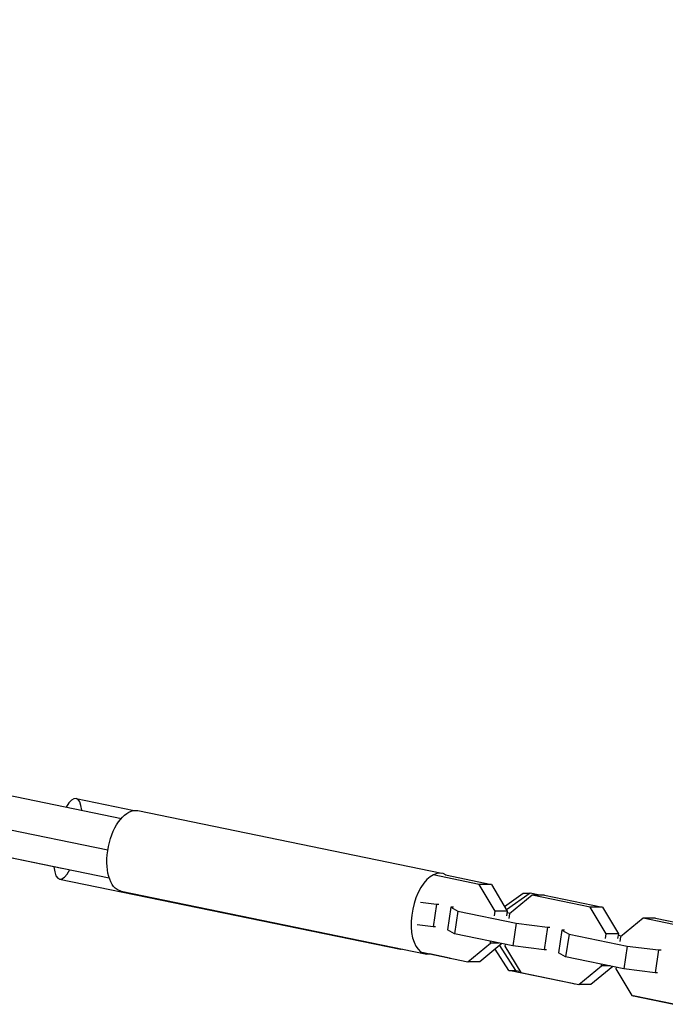
# Model space of a CAD drawing. Units: millimetres. Extents: x -15267 to 9929, y -3651 to 7100.
# Drawn here: x -353 to -129, y 3025 to 3366 of the extents above; entities that cross this region are included whole.
import ezdxf

# ---------------------------------------------------------------- set-up
doc = ezdxf.new("R2010")
doc.units = ezdxf.units.MM
doc.header["$LTSCALE"] = 20
doc.layers.add('2d', color=230, linetype='Continuous')

msp = doc.modelspace()

# ---------------------------------------------------------------- linework, layer by layer
at = {"layer": '2d'}
for p, q in [((-1660.98, 3365.99), (-317.4, 3089.31)), ((-1665.15, 3354.98), (-322.07, 3078.41)), ((-338.05, 3071.94), (-1664.07, 3345)), ((-1662.1, 3344.77), (-321.64, 3068.74)), ((-333.06, 3096.18), (-312.91, 3092.03)), ((-311.74, 3091.97), (-206.32, 3070.26)), ((-338.8, 3068.27), (-220.71, 3043.95)), ((-193.38, 3066.42), (-209.31, 3069.7)), ((-205.09, 3069.7), (-189.16, 3066.42)), ((-317.49, 3064.05), (-212.06, 3042.34)), ((-189.16, 3066.42), (-193.38, 3066.42)), ((-187.88, 3057.2), (-193.38, 3066.42)), ((-189.16, 3066.42), (-183.66, 3057.2)), ((-184.61, 3058.78), (-178.12, 3063.34)), ((-175.75, 3063.34), (-183.91, 3057.61)), ((-178.12, 3063.34), (-175.75, 3063.34)), ((-172.34, 3062.64), (-175.75, 3063.34)), ((-213.69, 3060.24), (-208.23, 3059.55)), ((-175.03, 3062.64), (-182.86, 3056.17)), ((-170.81, 3062.64), (-175.03, 3062.64)), ((-154.9, 3058.49), (-175.03, 3062.64)), ((-170.81, 3062.64), (-150.67, 3058.49)), ((-208.23, 3059.55), (-209.4, 3051.67)), ((-208.23, 3059.55), (-207.37, 3059.55)), ((-203.21, 3058.52), (-204.38, 3050.64)), ((-202.35, 3058.52), (-203.21, 3058.52)), ((-203.21, 3058.52), (-200.75, 3057.15)), ((-200.75, 3057.15), (-201.92, 3049.27)), ((-200.75, 3057.15), (-180.61, 3053)), ((-188.12, 3055.59), (-187.88, 3057.2)), ((-183.66, 3057.2), (-187.88, 3057.2)), ((-183.66, 3057.2), (-183.9, 3055.59)), ((-182.62, 3056.37), (-183.75, 3056.6)), ((-150.67, 3058.49), (-154.9, 3058.49)), ((-149.4, 3049.27), (-154.9, 3058.49)), ((-150.67, 3058.49), (-145.17, 3049.27)), ((-182.86, 3056.17), (-183.1, 3054.56)), ((-180.61, 3053), (-181.78, 3045.12)), ((-180.61, 3053), (-169.74, 3051.63)), ((-136.54, 3054.71), (-144.38, 3048.24)), ((-132.32, 3054.71), (-136.54, 3054.71)), ((-116.41, 3050.57), (-136.54, 3054.71)), ((-132.32, 3054.71), (-112.19, 3050.57)), ((-209.4, 3051.67), (-214.86, 3052.36)), ((-208.54, 3051.67), (-209.4, 3051.67)), ((-201.92, 3049.27), (-204.38, 3050.64)), ((-169.74, 3051.63), (-170.91, 3043.75)), ((-169.74, 3051.63), (-168.88, 3051.63)), ((-164.72, 3050.59), (-165.89, 3042.71)), ((-163.86, 3050.59), (-164.72, 3050.59)), ((-164.72, 3050.59), (-162.26, 3049.22)), ((-181.78, 3045.12), (-201.92, 3049.27)), ((-197.37, 3039.63), (-189.53, 3046.1)), ((-189.53, 3046.1), (-189.44, 3046.7)), ((-186.55, 3046.1), (-189.53, 3046.1)), ((-162.26, 3049.22), (-163.43, 3041.34)), ((-162.26, 3049.22), (-142.12, 3045.07)), ((-149.64, 3047.66), (-149.4, 3049.27)), ((-145.17, 3049.27), (-149.4, 3049.27)), ((-145.17, 3049.27), (-145.41, 3047.66)), ((-144.13, 3048.44), (-145.26, 3048.68)), ((-144.38, 3048.24), (-144.61, 3046.63)), ((-213.29, 3042.91), (-197.37, 3039.63)), ((-185.56, 3045.9), (-193.14, 3039.63)), ((-183.13, 3036.65), (-187.85, 3044.01)), ((-186.3, 3045.29), (-180.76, 3036.65)), ((-184.42, 3045.66), (-184.51, 3045.07)), ((-184.51, 3045.07), (-179.01, 3035.85)), ((-170.91, 3043.75), (-181.78, 3045.12)), ((-170.05, 3043.75), (-170.91, 3043.75)), ((-163.43, 3041.34), (-165.89, 3042.71)), ((-142.12, 3045.07), (-143.29, 3037.19)), ((-142.12, 3045.07), (-131.25, 3043.7)), ((-131.25, 3043.7), (-132.42, 3035.82)), ((-131.25, 3043.7), (-130.39, 3043.7)), ((-203.69, 3040.89), (-210.63, 3042.32)), ((-203.69, 3040.89), (-203.49, 3040.89)), ((-193.14, 3039.63), (-197.37, 3039.63)), ((-143.29, 3037.19), (-163.43, 3041.34)), ((-160.58, 3032.01), (-183.13, 3036.65)), ((-183.13, 3036.65), (-180.76, 3036.65)), ((-180.76, 3036.65), (-179.32, 3036.36)), ((-179.01, 3035.85), (-158.88, 3031.7)), ((-158.88, 3031.7), (-151.04, 3038.18)), ((-147.07, 3037.97), (-154.65, 3031.7)), ((-151.04, 3038.18), (-150.96, 3038.77)), ((-148.06, 3038.18), (-151.04, 3038.18)), ((-145.94, 3037.74), (-146.02, 3037.14)), ((-146.02, 3037.14), (-140.52, 3027.92)), ((-132.42, 3035.82), (-143.29, 3037.19)), ((-131.56, 3035.82), (-132.42, 3035.82)), ((-160.58, 3032.01), (-160.37, 3032.01)), ((-154.65, 3031.7), (-158.88, 3031.7)), ((-140.52, 3027.92), (-125.97, 3024.92)), ((-140.02, 3027.78), (-140.05, 3027.82)), ((-125.98, 3024.88), (-140.02, 3027.78)), ((-140.02, 3027.78), (-139.82, 3027.78))]:
    msp.add_line(p, q, dxfattribs=at)
for centre, ratio, start_param, end_param in [((-335.93, 3082.22), 0.290374, -0.72411, 0.72411), ((-335.93, 3082.22), 0.290374, 2.399184, 3.901942), ((-209.19, 3056.3), 0.519836, -0.206072, 3.347665)]:
    msp.add_ellipse(centre, major_axis=(2.87, 13.96), ratio=ratio, start_param=start_param, end_param=end_param, dxfattribs=at)
at = {"layer": '2d', "extrusion": (0, 0, -1)}
for centre, ratio, start_param, end_param in [((-314.61, 3078.01), 0.519836, 3.141593, 6.283185), ((-217.84, 3057.9), 0.290374, 2.984941, 3.141593)]:
    msp.add_ellipse(centre, major_axis=(2.87, 13.96), ratio=ratio, start_param=start_param, end_param=end_param, dxfattribs=at)

doc.saveas('drawing.dxf')
